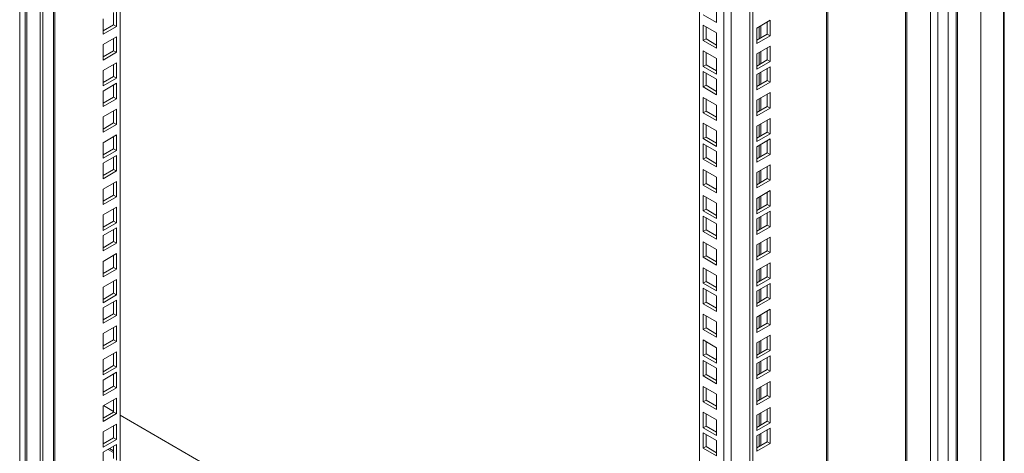
# Model space of a CAD drawing. Units: millimetres. Extents: x 63 to 8538, y 73 to 6060.
# Drawn here: x 7170 to 7447, y 4825 to 4947 of the extents above; entities that cross this region are included whole.
import ezdxf

# ---------------------------------------------------------------- set-up
doc = ezdxf.new("R2010")
doc.units = ezdxf.units.MM
doc.header["$LTSCALE"] = 5
doc.linetypes.add('SLD-Solid', pattern=[0])

msp = doc.modelspace()

# ---------------------------------------------------------------- linework, layer by layer
at = {"color": 7, "linetype": 'SLD-Solid', "lineweight": 18}
for p, q in [((7431.5, 4703.8), (7431.5, 5348.08)), ((7428.57, 5345.21), (7428.57, 4703.29)), ((7440.65, 5346.05), (7440.65, 4710)), ((7447.3, 4709.47), (7447.3, 5344.89)), ((7419.43, 5339.53), (7419.43, 4708.48)), ((7397.63, 4712.72), (7397.63, 5326.94)), ((7375.66, 4700.6), (7375.66, 5314.26)), ((7376.46, 4700.14), (7376.46, 5314.72)), ((7361.41, 4722.55), (7361.41, 5306.03)), ((7198.26, 5211.85), (7198.26, 4597.28)), ((7169.94, 4536.7), (7169.94, 5206.59)), ((7171.5, 5205.3), (7171.5, 4564.68)), ((7171.97, 5205.3), (7171.97, 4564.68)), ((7175.69, 5201.33), (7175.69, 4557.04)), ((7176.49, 5200.87), (7176.49, 4556.59)), ((7179.42, 4560.11), (7179.42, 5200.73)), ((7179.84, 4560.7), (7179.84, 5201.16)), ((7366.26, 4950.87), (7366.26, 4946.53)), ((7196.38, 4945.84), (7196.38, 4949.27)), ((7197.18, 4945.38), (7197.18, 4949.72)), ((7366.26, 4946.53), (7362.5, 4948.7)), ((7193.41, 4947.55), (7193.41, 4943.21)), ((7193.41, 4944.12), (7196.38, 4945.84)), ((7193.41, 4943.21), (7197.18, 4945.38)), ((7196.38, 4945.84), (7197.18, 4945.38)), ((7362.5, 4945.77), (7366.26, 4943.6)), ((7362.5, 4941.43), (7362.5, 4945.77)), ((7363.29, 4941.88), (7363.29, 4945.31)), ((7381.31, 4947.12), (7377.54, 4944.95)), ((7380.51, 4943.24), (7380.51, 4946.67)), ((7381.31, 4942.78), (7381.31, 4947.12)), ((7197.18, 4942.45), (7193.41, 4940.28)), ((7197.18, 4938.11), (7197.18, 4942.45)), ((7366.26, 4943.6), (7366.26, 4939.26)), ((7377.54, 4944.95), (7377.54, 4940.61)), ((7377.54, 4941.52), (7380.51, 4943.24)), ((7377.54, 4940.61), (7381.31, 4942.78)), ((7380.51, 4943.24), (7381.31, 4942.78)), ((7193.41, 4940.28), (7193.41, 4935.94)), ((7196.38, 4938.57), (7196.38, 4942)), ((7362.5, 4941.43), (7363.29, 4941.88)), ((7366.26, 4939.26), (7362.5, 4941.43)), ((7366.26, 4940.17), (7363.29, 4941.88)), ((7381.31, 4939.85), (7377.54, 4937.68)), ((7381.31, 4935.51), (7381.31, 4939.85)), ((7193.41, 4936.85), (7196.38, 4938.57)), ((7193.41, 4935.94), (7197.18, 4938.11)), ((7196.38, 4938.57), (7197.18, 4938.11)), ((7362.5, 4938.5), (7366.26, 4936.33)), ((7362.5, 4934.16), (7362.5, 4938.5)), ((7363.29, 4934.61), (7363.29, 4938.04)), ((7377.54, 4937.68), (7377.54, 4933.34)), ((7380.51, 4935.97), (7380.51, 4939.4)), ((7197.18, 4935.18), (7193.41, 4933.01)), ((7196.38, 4931.3), (7196.38, 4934.73)), ((7197.18, 4930.84), (7197.18, 4935.18)), ((7362.5, 4934.16), (7363.29, 4934.61)), ((7366.26, 4931.98), (7362.5, 4934.16)), ((7366.26, 4932.9), (7363.29, 4934.61)), ((7366.26, 4936.33), (7366.26, 4931.98)), ((7377.54, 4934.25), (7380.51, 4935.97)), ((7377.54, 4933.34), (7381.31, 4935.51)), ((7380.51, 4935.97), (7381.31, 4935.51)), ((7193.41, 4933.01), (7193.41, 4928.67)), ((7362.5, 4932.72), (7366.26, 4930.54)), ((7362.5, 4928.37), (7362.5, 4932.72)), ((7363.29, 4928.83), (7363.29, 4932.26)), ((7381.31, 4934.07), (7377.54, 4931.9)), ((7377.54, 4931.9), (7377.54, 4927.55)), ((7380.51, 4930.18), (7380.51, 4933.61)), ((7381.31, 4929.72), (7381.31, 4934.07)), ((7193.41, 4929.58), (7196.38, 4931.3)), ((7193.41, 4928.67), (7197.18, 4930.84)), ((7197.18, 4929.4), (7193.41, 4927.23)), ((7196.38, 4931.3), (7197.18, 4930.84)), ((7196.38, 4925.51), (7196.38, 4928.94)), ((7197.18, 4925.05), (7197.18, 4929.4)), ((7362.5, 4928.37), (7363.29, 4928.83)), ((7366.26, 4927.11), (7363.29, 4928.83)), ((7366.26, 4930.54), (7366.26, 4926.2)), ((7377.54, 4928.47), (7380.51, 4930.18)), ((7377.54, 4927.55), (7381.31, 4929.72)), ((7380.51, 4930.18), (7381.31, 4929.72)), ((7193.41, 4927.23), (7193.41, 4922.88)), ((7366.26, 4926.2), (7362.5, 4928.37)), ((7381.31, 4926.8), (7377.54, 4924.63)), ((7380.51, 4922.91), (7380.51, 4926.34)), ((7381.31, 4922.45), (7381.31, 4926.8)), ((7193.41, 4923.8), (7196.38, 4925.51)), ((7193.41, 4922.88), (7197.18, 4925.05)), ((7196.38, 4925.51), (7197.18, 4925.05)), ((7362.5, 4925.45), (7366.26, 4923.27)), ((7362.5, 4921.1), (7362.5, 4925.45)), ((7363.29, 4921.56), (7363.29, 4924.99)), ((7366.26, 4923.27), (7366.26, 4918.93)), ((7377.54, 4924.63), (7377.54, 4920.28)), ((7197.18, 4922.13), (7193.41, 4919.96)), ((7196.38, 4918.24), (7196.38, 4921.67)), ((7197.18, 4917.78), (7197.18, 4922.13)), ((7362.5, 4921.1), (7363.29, 4921.56)), ((7366.26, 4918.93), (7362.5, 4921.1)), ((7366.26, 4919.84), (7363.29, 4921.56)), ((7377.54, 4921.2), (7380.51, 4922.91)), ((7377.54, 4920.28), (7381.31, 4922.45)), ((7380.51, 4922.91), (7381.31, 4922.45)), ((7193.41, 4919.96), (7193.41, 4915.61)), ((7193.41, 4916.53), (7196.38, 4918.24)), ((7193.41, 4915.61), (7197.18, 4917.78)), ((7196.38, 4918.24), (7197.18, 4917.78)), ((7362.5, 4918.18), (7366.26, 4916)), ((7362.5, 4913.83), (7362.5, 4918.18)), ((7363.29, 4914.29), (7363.29, 4917.72)), ((7381.31, 4919.53), (7377.54, 4917.36)), ((7380.51, 4915.64), (7380.51, 4919.07)), ((7381.31, 4915.18), (7381.31, 4919.53)), ((7197.18, 4914.86), (7193.41, 4912.69)), ((7197.18, 4910.51), (7197.18, 4914.86)), ((7366.26, 4916), (7366.26, 4911.66)), ((7377.54, 4917.36), (7377.54, 4913.01)), ((7377.54, 4913.93), (7380.51, 4915.64)), ((7377.54, 4913.01), (7381.31, 4915.18)), ((7380.51, 4915.64), (7381.31, 4915.18)), ((7193.41, 4912.69), (7193.41, 4908.34)), ((7196.38, 4910.97), (7196.38, 4914.4)), ((7362.5, 4913.83), (7363.29, 4914.29)), ((7366.26, 4911.66), (7362.5, 4913.83)), ((7362.5, 4912.39), (7366.26, 4910.22)), ((7362.5, 4908.05), (7362.5, 4912.39)), ((7366.26, 4912.57), (7363.29, 4914.29)), ((7381.31, 4913.74), (7377.54, 4911.57)), ((7380.51, 4909.86), (7380.51, 4913.29)), ((7381.31, 4909.4), (7381.31, 4913.74)), ((7193.41, 4909.26), (7196.38, 4910.97)), ((7193.41, 4908.34), (7197.18, 4910.51)), ((7196.38, 4910.97), (7197.18, 4910.51)), ((7363.29, 4908.5), (7363.29, 4911.93)), ((7366.26, 4910.22), (7366.26, 4905.88)), ((7377.54, 4911.57), (7377.54, 4907.23)), ((7377.54, 4908.14), (7380.51, 4909.86)), ((7377.54, 4907.23), (7381.31, 4909.4)), ((7380.51, 4909.86), (7381.31, 4909.4)), ((7197.18, 4909.07), (7193.41, 4906.9)), ((7193.41, 4906.9), (7193.41, 4902.56)), ((7196.38, 4905.19), (7196.38, 4908.62)), ((7197.18, 4904.73), (7197.18, 4909.07)), ((7362.5, 4908.05), (7363.29, 4908.5)), ((7366.26, 4905.88), (7362.5, 4908.05)), ((7366.26, 4906.79), (7363.29, 4908.5)), ((7381.31, 4906.47), (7377.54, 4904.3)), ((7381.31, 4902.13), (7381.31, 4906.47)), ((7193.41, 4903.47), (7196.38, 4905.19)), ((7193.41, 4902.56), (7197.18, 4904.73)), ((7196.38, 4905.19), (7197.18, 4904.73)), ((7362.5, 4905.12), (7366.26, 4902.95)), ((7362.5, 4900.78), (7362.5, 4905.12)), ((7363.29, 4901.23), (7363.29, 4904.66)), ((7377.54, 4904.3), (7377.54, 4899.96)), ((7380.51, 4902.59), (7380.51, 4906.02)), ((7197.18, 4901.8), (7193.41, 4899.63)), ((7196.38, 4897.92), (7196.38, 4901.35)), ((7197.18, 4897.46), (7197.18, 4901.8)), ((7362.5, 4900.78), (7363.29, 4901.23)), ((7366.26, 4899.52), (7363.29, 4901.23)), ((7366.26, 4902.95), (7366.26, 4898.6)), ((7377.54, 4900.87), (7380.51, 4902.59)), ((7377.54, 4899.96), (7381.31, 4902.13)), ((7380.51, 4902.59), (7381.31, 4902.13)), ((7193.41, 4899.63), (7193.41, 4895.29)), ((7366.26, 4898.6), (7362.5, 4900.78)), ((7381.31, 4899.2), (7377.54, 4897.03)), ((7380.51, 4895.32), (7380.51, 4898.74)), ((7381.31, 4894.86), (7381.31, 4899.2)), ((7193.41, 4896.2), (7196.38, 4897.92)), ((7193.41, 4895.29), (7197.18, 4897.46)), ((7196.38, 4897.92), (7197.18, 4897.46)), ((7362.5, 4897.85), (7366.26, 4895.68)), ((7362.5, 4893.51), (7362.5, 4897.85)), ((7363.29, 4893.96), (7363.29, 4897.39)), ((7366.26, 4895.68), (7366.26, 4891.33)), ((7377.54, 4897.03), (7377.54, 4892.69)), ((7377.54, 4893.6), (7380.51, 4895.32)), ((7380.51, 4895.32), (7381.31, 4894.86)), ((7197.18, 4894.53), (7193.41, 4892.36)), ((7196.38, 4890.65), (7196.38, 4894.07)), ((7197.18, 4890.19), (7197.18, 4894.53)), ((7362.5, 4893.51), (7363.29, 4893.96)), ((7366.26, 4891.33), (7362.5, 4893.51)), ((7366.26, 4892.25), (7363.29, 4893.96)), ((7377.54, 4892.69), (7381.31, 4894.86)), ((7381.31, 4893.42), (7377.54, 4891.25)), ((7380.51, 4889.53), (7380.51, 4892.96)), ((7381.31, 4889.07), (7381.31, 4893.42)), ((7193.41, 4892.36), (7193.41, 4888.02)), ((7193.41, 4888.93), (7196.38, 4890.65)), ((7193.41, 4888.02), (7197.18, 4890.19)), ((7196.38, 4890.65), (7197.18, 4890.19)), ((7362.5, 4892.07), (7366.26, 4889.89)), ((7362.5, 4887.72), (7362.5, 4892.07)), ((7363.29, 4888.18), (7363.29, 4891.61)), ((7366.26, 4889.89), (7366.26, 4885.55)), ((7377.54, 4891.25), (7377.54, 4886.9)), ((7197.18, 4888.75), (7193.41, 4886.58)), ((7196.38, 4884.86), (7196.38, 4888.29)), ((7197.18, 4884.4), (7197.18, 4888.75)), ((7362.5, 4887.72), (7363.29, 4888.18)), ((7366.26, 4885.55), (7362.5, 4887.72)), ((7366.26, 4886.46), (7363.29, 4888.18)), ((7377.54, 4887.82), (7380.51, 4889.53)), ((7377.54, 4886.9), (7381.31, 4889.07)), ((7380.51, 4889.53), (7381.31, 4889.07)), ((7193.41, 4886.58), (7193.41, 4882.23)), ((7193.41, 4883.15), (7196.38, 4884.86)), ((7193.41, 4882.23), (7197.18, 4884.4)), ((7196.38, 4884.86), (7197.18, 4884.4)), ((7362.5, 4884.79), (7366.26, 4882.62)), ((7362.5, 4880.45), (7362.5, 4884.79)), ((7363.29, 4880.91), (7363.29, 4884.34)), ((7381.31, 4886.15), (7377.54, 4883.98)), ((7380.51, 4882.26), (7380.51, 4885.69)), ((7381.31, 4881.8), (7381.31, 4886.15)), ((7197.18, 4881.48), (7193.41, 4879.31)), ((7197.18, 4877.13), (7197.18, 4881.48)), ((7366.26, 4882.62), (7366.26, 4878.28)), ((7377.54, 4883.98), (7377.54, 4879.63)), ((7377.54, 4880.55), (7380.51, 4882.26)), ((7377.54, 4879.63), (7381.31, 4881.8)), ((7380.51, 4882.26), (7381.31, 4881.8)), ((7193.41, 4879.31), (7193.41, 4874.96)), ((7196.38, 4877.59), (7196.38, 4881.02)), ((7362.5, 4880.45), (7363.29, 4880.91)), ((7366.26, 4878.28), (7362.5, 4880.45)), ((7366.26, 4879.19), (7363.29, 4880.91)), ((7381.31, 4878.88), (7377.54, 4876.7)), ((7381.31, 4874.53), (7381.31, 4878.88)), ((7193.41, 4875.88), (7196.38, 4877.59)), ((7193.41, 4874.96), (7197.18, 4877.13)), ((7196.38, 4877.59), (7197.18, 4877.13)), ((7362.5, 4877.52), (7366.26, 4875.35)), ((7362.5, 4873.18), (7362.5, 4877.52)), ((7363.29, 4873.64), (7363.29, 4877.07)), ((7377.54, 4876.7), (7377.54, 4872.36)), ((7380.51, 4874.99), (7380.51, 4878.42)), ((7197.18, 4874.21), (7193.41, 4872.04)), ((7196.38, 4870.32), (7196.38, 4873.75)), ((7197.18, 4869.86), (7197.18, 4874.21)), ((7362.5, 4873.18), (7363.29, 4873.64)), ((7366.26, 4871.01), (7362.5, 4873.18)), ((7366.26, 4871.92), (7363.29, 4873.64)), ((7366.26, 4875.35), (7366.26, 4871.01)), ((7377.54, 4873.28), (7380.51, 4874.99)), ((7377.54, 4872.36), (7381.31, 4874.53)), ((7380.51, 4874.99), (7381.31, 4874.53)), ((7193.41, 4872.04), (7193.41, 4867.69)), ((7362.5, 4871.74), (7366.26, 4869.57)), ((7362.5, 4867.4), (7362.5, 4871.74)), ((7363.29, 4867.85), (7363.29, 4871.28)), ((7381.31, 4873.09), (7377.54, 4870.92)), ((7377.54, 4870.92), (7377.54, 4866.58)), ((7380.51, 4869.21), (7380.51, 4872.63)), ((7381.31, 4868.75), (7381.31, 4873.09)), ((7193.41, 4868.61), (7196.38, 4870.32)), ((7193.41, 4867.69), (7197.18, 4869.86)), ((7197.18, 4868.42), (7193.41, 4866.25)), ((7196.38, 4870.32), (7197.18, 4869.86)), ((7196.38, 4864.54), (7196.38, 4867.97)), ((7197.18, 4864.08), (7197.18, 4868.42)), ((7362.5, 4867.4), (7363.29, 4867.85)), ((7366.26, 4866.14), (7363.29, 4867.85)), ((7366.26, 4869.57), (7366.26, 4865.22)), ((7377.54, 4867.49), (7380.51, 4869.21)), ((7377.54, 4866.58), (7381.31, 4868.75)), ((7380.51, 4869.21), (7381.31, 4868.75)), ((7193.41, 4866.25), (7193.41, 4861.91)), ((7366.26, 4865.22), (7362.5, 4867.4)), ((7381.31, 4865.82), (7377.54, 4863.65)), ((7380.51, 4861.93), (7380.51, 4865.36)), ((7381.31, 4861.48), (7381.31, 4865.82)), ((7193.41, 4862.82), (7196.38, 4864.54)), ((7193.41, 4861.91), (7197.18, 4864.08)), ((7196.38, 4864.54), (7197.18, 4864.08)), ((7362.5, 4864.47), (7366.26, 4862.3)), ((7362.5, 4860.13), (7362.5, 4864.47)), ((7363.29, 4860.58), (7363.29, 4864.01)), ((7366.26, 4862.3), (7366.26, 4857.95)), ((7377.54, 4863.65), (7377.54, 4859.31)), ((7197.18, 4861.15), (7193.41, 4858.98)), ((7196.38, 4857.27), (7196.38, 4860.69)), ((7197.18, 4856.81), (7197.18, 4861.15)), ((7362.5, 4860.13), (7363.29, 4860.58)), ((7366.26, 4857.95), (7362.5, 4860.13)), ((7366.26, 4858.87), (7363.29, 4860.58)), ((7377.54, 4860.22), (7380.51, 4861.93)), ((7377.54, 4859.31), (7381.31, 4861.48)), ((7380.51, 4861.93), (7381.31, 4861.48)), ((7193.41, 4858.98), (7193.41, 4854.64)), ((7193.41, 4855.55), (7196.38, 4857.27)), ((7193.41, 4854.64), (7197.18, 4856.81)), ((7196.38, 4857.27), (7197.18, 4856.81)), ((7362.5, 4857.2), (7366.26, 4855.03)), ((7362.5, 4852.86), (7362.5, 4857.2)), ((7363.29, 4853.31), (7363.29, 4856.74)), ((7381.31, 4858.55), (7377.54, 4856.38)), ((7380.51, 4854.66), (7380.51, 4858.09)), ((7381.31, 4854.21), (7381.31, 4858.55)), ((7197.18, 4853.88), (7193.41, 4851.71)), ((7197.18, 4849.54), (7197.18, 4853.88)), ((7366.26, 4855.03), (7366.26, 4850.68)), ((7377.54, 4856.38), (7377.54, 4852.04)), ((7377.54, 4852.95), (7380.51, 4854.66)), ((7377.54, 4852.04), (7381.31, 4854.21)), ((7380.51, 4854.66), (7381.31, 4854.21)), ((7193.41, 4851.71), (7193.41, 4847.37)), ((7196.38, 4849.99), (7196.38, 4853.42)), ((7362.5, 4852.86), (7363.29, 4853.31)), ((7366.26, 4850.68), (7362.5, 4852.86)), ((7362.5, 4851.41), (7366.26, 4849.24)), ((7362.5, 4847.07), (7362.5, 4851.41)), ((7366.26, 4851.6), (7363.29, 4853.31)), ((7363.29, 4847.53), (7363.29, 4850.96)), ((7381.31, 4852.77), (7377.54, 4850.6)), ((7380.51, 4848.88), (7380.51, 4852.31)), ((7381.31, 4848.42), (7381.31, 4852.77)), ((7193.41, 4848.28), (7196.38, 4849.99)), ((7193.41, 4847.37), (7197.18, 4849.54)), ((7196.38, 4849.99), (7197.18, 4849.54)), ((7366.26, 4849.24), (7366.26, 4844.9)), ((7377.54, 4850.6), (7377.54, 4846.25)), ((7377.54, 4847.17), (7380.51, 4848.88)), ((7377.54, 4846.25), (7381.31, 4848.42)), ((7380.51, 4848.88), (7381.31, 4848.42)), ((7197.18, 4848.1), (7193.41, 4845.93)), ((7193.41, 4845.93), (7193.41, 4841.58)), ((7196.38, 4844.21), (7196.38, 4847.64)), ((7197.18, 4843.75), (7197.18, 4848.1)), ((7362.5, 4847.07), (7363.29, 4847.53)), ((7366.26, 4844.9), (7362.5, 4847.07)), ((7366.26, 4845.81), (7363.29, 4847.53)), ((7381.31, 4845.5), (7377.54, 4843.32)), ((7381.31, 4841.15), (7381.31, 4845.5)), ((7193.41, 4842.5), (7196.38, 4844.21)), ((7193.41, 4841.58), (7197.18, 4843.75)), ((7196.38, 4844.21), (7197.18, 4843.75)), ((7362.5, 4844.14), (7366.26, 4841.97)), ((7362.5, 4839.8), (7362.5, 4844.14)), ((7363.29, 4840.26), (7363.29, 4843.69)), ((7377.54, 4843.32), (7377.54, 4838.98)), ((7380.51, 4841.61), (7380.51, 4845.04)), ((7197.18, 4840.83), (7193.41, 4838.66)), ((7196.38, 4836.94), (7196.38, 4840.37)), ((7197.18, 4836.48), (7197.18, 4840.83)), ((7362.5, 4839.8), (7363.29, 4840.26)), ((7366.26, 4838.54), (7363.29, 4840.26)), ((7366.26, 4841.97), (7366.26, 4837.63)), ((7377.54, 4839.9), (7380.51, 4841.61)), ((7377.54, 4838.98), (7381.31, 4841.15)), ((7380.51, 4841.61), (7381.31, 4841.15)), ((7193.41, 4838.66), (7193.41, 4834.31)), ((7196.38, 4837.12), (7193.57, 4838.75)), ((7366.26, 4837.63), (7362.5, 4839.8)), ((7381.31, 4838.23), (7377.54, 4836.05)), ((7380.51, 4834.34), (7380.51, 4837.77)), ((7381.31, 4833.88), (7381.31, 4838.23)), ((7193.41, 4835.23), (7196.38, 4836.94)), ((7193.41, 4834.31), (7197.18, 4836.48)), ((7196.38, 4836.94), (7197.18, 4836.48)), ((7361.41, 4741.86), (7198.26, 4836.04)), ((7362.5, 4836.87), (7366.26, 4834.7)), ((7362.5, 4832.53), (7362.5, 4836.87)), ((7363.29, 4832.99), (7363.29, 4836.42)), ((7366.26, 4834.7), (7366.26, 4830.36)), ((7377.54, 4836.05), (7377.54, 4831.71)), ((7377.54, 4832.62), (7380.51, 4834.34)), ((7380.51, 4834.34), (7381.31, 4833.88)), ((7197.18, 4833.56), (7193.41, 4831.38)), ((7196.38, 4829.67), (7196.38, 4833.1)), ((7197.18, 4829.21), (7197.18, 4833.56)), ((7362.5, 4832.53), (7363.29, 4832.99)), ((7366.26, 4830.36), (7362.5, 4832.53)), ((7366.26, 4831.27), (7363.29, 4832.99)), ((7377.54, 4831.71), (7381.31, 4833.88)), ((7381.31, 4832.44), (7377.54, 4830.27)), ((7380.51, 4828.55), (7380.51, 4831.98)), ((7381.31, 4828.1), (7381.31, 4832.44)), ((7193.41, 4831.38), (7193.41, 4827.04)), ((7193.41, 4827.95), (7196.38, 4829.67)), ((7193.41, 4827.04), (7197.18, 4829.21)), ((7196.38, 4829.67), (7197.18, 4829.21)), ((7362.5, 4831.09), (7366.26, 4828.92)), ((7362.5, 4826.75), (7362.5, 4831.09)), ((7363.29, 4827.2), (7363.29, 4830.63)), ((7366.26, 4828.92), (7366.26, 4824.57)), ((7377.54, 4830.27), (7377.54, 4825.93)), ((7197.18, 4827.77), (7193.41, 4825.6)), ((7196.38, 4826.03), (7195.27, 4826.67)), ((7196.38, 4823.89), (7196.38, 4827.31)), ((7197.18, 4823.43), (7197.18, 4827.77)), ((7362.5, 4826.75), (7363.29, 4827.2)), ((7366.26, 4824.57), (7362.5, 4826.75)), ((7366.26, 4825.49), (7363.29, 4827.2)), ((7377.54, 4826.84), (7380.51, 4828.55)), ((7377.54, 4825.93), (7381.31, 4828.1)), ((7380.51, 4828.55), (7381.31, 4828.1)), ((7193.41, 4825.6), (7193.41, 4821.26))]:
    msp.add_line(p, q, dxfattribs=at)
at = {"color": 8, "linetype": 'SLD-Solid', "lineweight": 18}
for p, q in [((7447.06, 4709.18), (7447.06, 5344.95)), ((7426.51, 5343.61), (7426.51, 4704.48)), ((7419.85, 5339.77), (7419.85, 4708.32)), ((7397.2, 4712.12), (7397.2, 5326.7)), ((7368.3, 4718.57), (7368.3, 5310.01)), ((7370.36, 5311.2), (7370.36, 4718.57)), ((7433.7, 5014.53), (7433.7, 4764.43)), ((7434.15, 4764.64), (7434.15, 5014.46)), ((7378.2, 4945.33), (7378.2, 4941.9)), ((7378.67, 4942.17), (7378.67, 4945.6)), ((7378.2, 4938.06), (7378.2, 4934.63)), ((7378.67, 4934.9), (7378.67, 4938.33)), ((7378.2, 4932.27), (7378.2, 4928.84)), ((7378.67, 4929.12), (7378.67, 4932.55)), ((7378.2, 4925), (7378.2, 4921.57)), ((7378.67, 4921.85), (7378.67, 4925.28)), ((7378.2, 4917.73), (7378.2, 4914.3)), ((7378.67, 4914.58), (7378.67, 4918.01)), ((7378.2, 4911.95), (7378.2, 4908.52)), ((7378.67, 4908.79), (7378.67, 4912.22)), ((7378.2, 4904.68), (7378.2, 4901.25)), ((7378.67, 4901.52), (7378.67, 4904.95)), ((7378.2, 4897.41), (7378.2, 4893.98)), ((7378.67, 4894.25), (7378.67, 4897.68)), ((7378.2, 4891.62), (7378.2, 4888.19)), ((7378.67, 4888.47), (7378.67, 4891.9)), ((7378.2, 4884.35), (7378.2, 4880.92)), ((7378.67, 4881.2), (7378.67, 4884.63)), ((7378.2, 4877.08), (7378.2, 4873.65)), ((7378.67, 4873.93), (7378.67, 4877.36)), ((7378.2, 4871.3), (7378.2, 4867.87)), ((7378.67, 4868.14), (7378.67, 4871.57)), ((7378.2, 4864.03), (7378.2, 4860.6)), ((7378.67, 4860.87), (7378.67, 4864.3)), ((7378.2, 4856.76), (7378.2, 4853.33)), ((7378.67, 4853.6), (7378.67, 4857.03)), ((7378.2, 4850.97), (7378.2, 4847.54)), ((7378.67, 4847.82), (7378.67, 4851.25)), ((7378.2, 4843.7), (7378.2, 4840.27)), ((7378.67, 4840.55), (7378.67, 4843.98)), ((7378.2, 4836.43), (7378.2, 4833)), ((7378.67, 4833.28), (7378.67, 4836.71)), ((7378.2, 4830.65), (7378.2, 4827.22)), ((7378.67, 4827.49), (7378.67, 4830.92)), ((7194.85, 4826.43), (7196.38, 4825.54))]:
    msp.add_line(p, q, dxfattribs=at)

doc.saveas('drawing.dxf')
